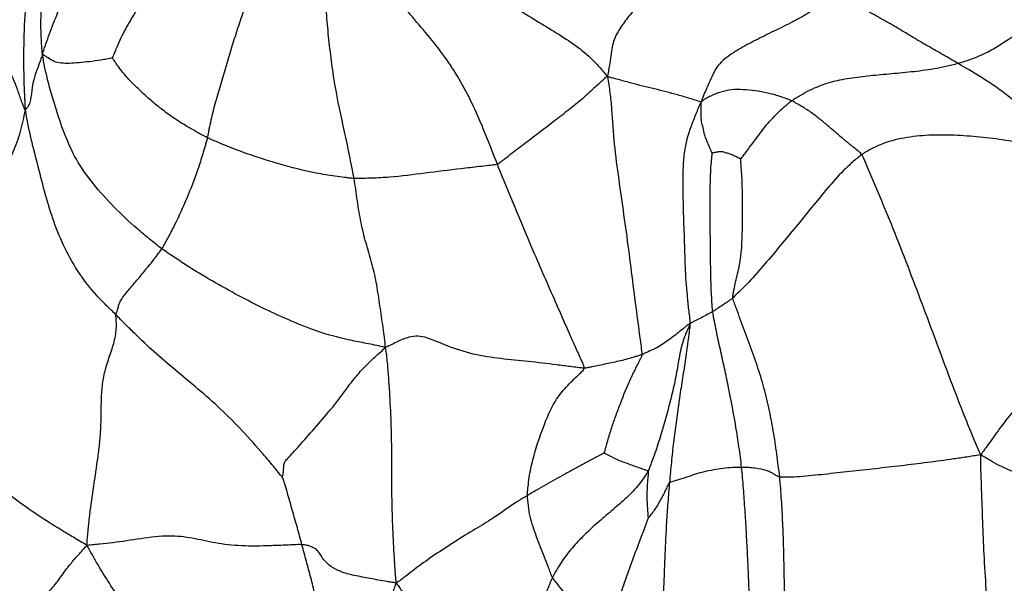
# Paper-space layout '_Dimetric' of a CAD drawing. Units: millimetres. Extents: x -107 to 61, y -180 to 77.
# Drawn here: x -71 to -32, y 31 to 53 of the extents above; entities that cross this region are included whole.
import ezdxf

# ---------------------------------------------------------------- set-up
doc = ezdxf.new("R2010")
doc.units = ezdxf.units.MM

psp = doc.layouts.new('_Dimetric')

# ---------------------------------------------------------------- linework, layer by layer
at = {"color": 7, "linetype": 'Continuous', "lineweight": 25}
for points, knots in [([(-44.881, 55.888), (-44.916, 55.795), (-45.035, 55.626), (-45.267, 55.297), (-45.513, 54.949), (-45.764, 54.615), (-45.925, 54.425), (-46.167, 54.146), (-46.331, 53.97), (-46.639, 53.62), (-46.783, 53.447), (-47.055, 53.109), (-47.183, 52.943), (-47.35, 52.698), (-47.455, 52.536), (-47.59, 52.285), (-47.674, 52.009), (-47.719, 51.682), (-47.768, 51.343), (-47.825, 51.024), (-47.856, 50.858), (-47.876, 50.748)], [0, 0, 0, 0, 0.03125, 0.0625, 0.125, 0.1875, 0.25, 0.25, 0.375, 0.375, 0.5, 0.5, 0.625, 0.625, 0.6875, 0.75, 0.8125, 0.875, 0.9375, 0.96875, 1, 1, 1, 1]), ([(-71.079, 49.418), (-71.08, 49.511), (-71.083, 49.576), (-71.09, 49.706), (-71.093, 49.771), (-71.103, 49.967), (-71.109, 50.097), (-71.125, 50.488), (-71.132, 50.748), (-71.139, 51.267), (-71.138, 51.525), (-71.133, 52.038), (-71.129, 52.293), (-71.111, 52.8), (-71.097, 53.051), (-71.062, 53.549), (-71.04, 53.795), (-71.009, 54.283), (-71, 54.525), (-71.001, 54.884), (-71.004, 55.002), (-71.012, 55.239), (-71.018, 55.359), (-71.025, 55.473)], [0, 0, 0, 0, 0.03125, 0.03125, 0.0625, 0.0625, 0.125, 0.125, 0.25, 0.25, 0.375, 0.375, 0.5, 0.5, 0.625, 0.625, 0.75, 0.75, 0.875, 0.875, 0.9375, 0.9375, 1, 1, 1, 1]), ([(-53.788, 55.654), (-53.746, 55.576), (-53.661, 55.421), (-53.479, 55.121), (-53.12, 54.632), (-52.455, 54.102), (-51.636, 53.559), (-50.818, 53.042), (-50.008, 52.558), (-49.227, 52.062), (-48.636, 51.597), (-48.258, 51.199), (-48.049, 50.956), (-47.946, 50.83), (-47.876, 50.748)], [0, 0, 0, 0, 0.03125, 0.0625, 0.125, 0.25, 0.375, 0.5, 0.625, 0.75, 0.875, 0.9375, 0.96875, 1, 1, 1, 1]), ([(-33.909, 51.278), (-33.838, 51.298), (-33.69, 51.339), (-33.393, 51.433), (-32.877, 51.63), (-32.159, 52.035), (-31.349, 52.597), (-30.57, 53.176), (-29.811, 53.761), (-29.055, 54.342), (-28.434, 54.821), (-28.007, 55.16), (-27.766, 55.352), (-27.648, 55.446), (-27.558, 55.505)], [0, 0, 0, 0, 0.03125, 0.0625, 0.125, 0.25, 0.375, 0.5, 0.625, 0.75, 0.875, 0.9375, 0.96875, 1, 1, 1, 1]), ([(-70.391, 51.638), (-70.403, 51.68), (-70.409, 51.756), (-70.422, 51.909), (-70.442, 52.175), (-70.457, 52.553), (-70.46, 53.004), (-70.449, 53.447), (-70.447, 53.887), (-70.44, 54.318), (-70.441, 54.672), (-70.452, 54.919), (-70.459, 55.06), (-70.463, 55.131), (-70.465, 55.156)], [0, 0, 0, 0, 0.03125, 0.0625, 0.125, 0.25, 0.375, 0.5, 0.625, 0.75, 0.875, 0.9375, 0.96875, 1, 1, 1, 1]), ([(-70.391, 51.638), (-70.383, 51.69), (-70.361, 51.755), (-70.316, 51.886), (-70.237, 52.116), (-70.164, 52.319), (-70.011, 52.733), (-69.901, 53.019), (-69.665, 53.601), (-69.54, 53.898), (-69.343, 54.345), (-69.243, 54.569), (-69.123, 54.831), (-69.054, 54.98), (-69.019, 55.055), (-69.015, 55.066)], [0, 0, 0, 0, 0.03125, 0.0625, 0.125, 0.25, 0.25, 0.5, 0.5, 0.75, 0.75, 0.875, 0.9375, 0.96875, 1, 1, 1, 1]), ([(-52.262, 47.254), (-52.397, 47.597), (-52.529, 47.94), (-52.802, 48.623), (-52.943, 48.964), (-53.396, 49.971), (-53.744, 50.624), (-54.347, 51.531), (-54.775, 52.11), (-55.471, 52.9), (-56.031, 53.594), (-56.31, 54.164), (-56.449, 54.504), (-56.513, 54.676), (-56.544, 54.762)], [0, 0, 0, 0, 0.125, 0.125, 0.25, 0.25, 0.5, 0.5, 0.625, 0.75, 0.875, 0.9375, 0.96875, 1, 1, 1, 1]), ([(-66.103, 54.237), (-66.108, 54.206), (-66.146, 54.151), (-66.221, 54.042), (-66.352, 53.851), (-66.534, 53.576), (-66.742, 53.241), (-66.944, 52.899), (-67.144, 52.559), (-67.312, 52.199), (-67.449, 51.895), (-67.537, 51.681), (-67.585, 51.559), (-67.609, 51.497), (-67.613, 51.485)], [0, 0, 0, 0, 0.03125, 0.0625, 0.125, 0.25, 0.375, 0.5, 0.625, 0.75, 0.875, 0.9375, 0.96875, 1, 1, 1, 1]), ([(-57.975, 46.685), (-58.001, 46.84), (-58.034, 46.995), (-58.096, 47.305), (-58.189, 47.77), (-58.286, 48.236), (-58.486, 49.169), (-58.63, 49.794), (-58.79, 50.744), (-58.879, 51.381), (-58.993, 52.339), (-59.069, 53.14), (-59.099, 53.701), (-59.111, 54.022), (-59.116, 54.183), (-59.121, 54.261)], [0, 0, 0, 0, 0.0625, 0.0625, 0.125, 0.25, 0.25, 0.5, 0.5, 0.625, 0.75, 0.875, 0.9375, 0.96875, 1, 1, 1, 1]), ([(-63.814, 48.307), (-63.801, 48.364), (-63.78, 48.483), (-63.735, 48.721), (-63.648, 49.139), (-63.554, 49.505), (-63.354, 50.232), (-63.206, 50.713), (-62.994, 51.436), (-62.855, 51.919), (-62.619, 52.632), (-62.422, 53.226), (-62.287, 53.644), (-62.21, 53.882), (-62.171, 54.001), (-62.161, 54.06)], [0, 0, 0, 0, 0.03125, 0.0625, 0.125, 0.25, 0.25, 0.5, 0.5, 0.625, 0.75, 0.875, 0.9375, 0.96875, 1, 1, 1, 1]), ([(-38.889, 54.097), (-38.96, 54.014), (-39.109, 53.873), (-39.404, 53.606), (-39.76, 53.338), (-40.168, 53.094), (-40.431, 52.955), (-40.822, 52.756), (-41.079, 52.632), (-41.577, 52.391), (-41.814, 52.273), (-42.273, 52.036), (-42.495, 51.918), (-42.801, 51.731), (-42.997, 51.601), (-43.278, 51.392), (-43.519, 51.136), (-43.696, 50.778), (-43.865, 50.385), (-44.028, 50.03), (-44.107, 49.845), (-44.142, 49.731)], [0, 0, 0, 0, 0.03125, 0.0625, 0.125, 0.1875, 0.25, 0.25, 0.375, 0.375, 0.5, 0.5, 0.625, 0.625, 0.6875, 0.75, 0.8125, 0.875, 0.9375, 0.96875, 1, 1, 1, 1]), ([(-33.909, 51.278), (-34.101, 51.39), (-34.297, 51.504), (-34.689, 51.732), (-35.085, 51.957), (-35.682, 52.298), (-36.28, 52.673), (-36.898, 53.02), (-37.542, 53.386), (-38.094, 53.683), (-38.433, 53.86), (-38.66, 53.978), (-38.773, 54.04), (-38.889, 54.097)], [0, 0, 0, 0, 0.125, 0.125, 0.25, 0.375, 0.5, 0.625, 0.75, 0.875, 0.9375, 0.9375, 1, 1, 1, 1]), ([(-71.079, 49.418), (-71.106, 49.446), (-71.138, 49.524), (-71.199, 49.682), (-71.301, 49.956), (-71.378, 50.185), (-71.545, 50.638), (-71.675, 50.933), (-71.952, 51.499), (-72.097, 51.77), (-72.31, 52.142), (-72.415, 52.32), (-72.53, 52.486), (-72.609, 52.596), (-72.65, 52.648), (-72.687, 52.708)], [0, 0, 0, 0, 0.03125, 0.0625, 0.125, 0.25, 0.25, 0.5, 0.5, 0.75, 0.75, 0.875, 0.9375, 0.9375, 1, 1, 1, 1]), ([(-70.391, 51.638), (-70.407, 51.6), (-70.428, 51.541), (-70.472, 51.422), (-70.546, 51.214), (-70.608, 51.044), (-70.721, 50.717), (-70.777, 50.514), (-70.837, 50.142), (-70.846, 49.975), (-70.888, 49.752), (-70.915, 49.648), (-70.986, 49.536), (-71.033, 49.472), (-71.058, 49.439), (-71.079, 49.418)], [0, 0, 0, 0, 0.03125, 0.0625, 0.125, 0.25, 0.25, 0.5, 0.5, 0.75, 0.75, 0.875, 0.9375, 0.96875, 1, 1, 1, 1]), ([(-65.641, 43.882), (-65.725, 43.945), (-65.891, 44.077), (-66.221, 44.344), (-66.79, 44.817), (-67.555, 45.536), (-68.39, 46.463), (-69.086, 47.443), (-69.54, 48.478), (-69.887, 49.541), (-70.148, 50.409), (-70.283, 51.014), (-70.351, 51.359), (-70.384, 51.531), (-70.391, 51.638)], [0, 0, 0, 0, 0.03125, 0.0625, 0.125, 0.25, 0.375, 0.5, 0.625, 0.75, 0.875, 0.9375, 0.96875, 1, 1, 1, 1]), ([(-67.613, 51.485), (-67.636, 51.485), (-67.717, 51.469), (-67.878, 51.438), (-68.154, 51.386), (-68.378, 51.358), (-68.81, 51.309), (-69.078, 51.284), (-69.552, 51.266), (-69.757, 51.279), (-70.019, 51.391), (-70.14, 51.469), (-70.266, 51.549), (-70.336, 51.593), (-70.37, 51.616), (-70.391, 51.638)], [0, 0, 0, 0, 0.03125, 0.0625, 0.125, 0.25, 0.25, 0.5, 0.5, 0.75, 0.75, 0.875, 0.9375, 0.96875, 1, 1, 1, 1]), ([(-63.814, 48.307), (-63.917, 48.356), (-64.018, 48.413), (-64.219, 48.522), (-64.517, 48.687), (-65, 48.977), (-65.53, 49.35), (-66.027, 49.749), (-66.48, 50.161), (-66.906, 50.578), (-67.231, 50.943), (-67.429, 51.222), (-67.54, 51.384), (-67.594, 51.465), (-67.613, 51.485)], [0, 0, 0, 0, 0.0625, 0.0625, 0.125, 0.25, 0.375, 0.5, 0.625, 0.75, 0.875, 0.9375, 0.96875, 1, 1, 1, 1]), ([(-40.527, 49.786), (-40.475, 49.822), (-40.349, 49.899), (-40.104, 50.047), (-39.685, 50.281), (-39.075, 50.514), (-38.322, 50.685), (-37.507, 50.779), (-36.658, 50.857), (-35.766, 50.938), (-35.006, 51.032), (-34.461, 51.142), (-34.148, 51.216), (-33.991, 51.256), (-33.909, 51.278)], [0, 0, 0, 0, 0.03125, 0.0625, 0.125, 0.25, 0.375, 0.5, 0.625, 0.75, 0.875, 0.9375, 0.96875, 1, 1, 1, 1]), ([(-29.816, 47.769), (-29.828, 47.824), (-29.908, 47.923), (-30.068, 48.121), (-30.351, 48.463), (-30.767, 48.927), (-31.27, 49.439), (-31.778, 49.882), (-32.275, 50.26), (-32.619, 50.495), (-33.151, 50.838), (-33.526, 51.055), (-33.909, 51.278)], [0, 0, 0, 0, 0.03125, 0.0625, 0.125, 0.25, 0.375, 0.5, 0.625, 0.75, 0.75, 1, 1, 1, 1]), ([(-47.876, 50.748), (-47.938, 50.715), (-48.014, 50.646), (-48.169, 50.505), (-48.447, 50.253), (-48.862, 49.86), (-49.417, 49.42), (-49.791, 49.127), (-50.357, 48.691), (-50.741, 48.4), (-51.312, 47.965), (-51.595, 47.748), (-51.926, 47.494), (-52.114, 47.348), (-52.208, 47.276), (-52.262, 47.254)], [0, 0, 0, 0, 0.03125, 0.0625, 0.125, 0.25, 0.375, 0.5, 0.5, 0.75, 0.75, 0.875, 0.9375, 0.96875, 1, 1, 1, 1]), ([(-44.142, 49.731), (-44.224, 49.758), (-44.299, 49.783), (-44.452, 49.832), (-44.681, 49.903), (-45.069, 50.018), (-45.531, 50.139), (-45.842, 50.217), (-46.308, 50.333), (-46.618, 50.405), (-47.083, 50.528), (-47.316, 50.593), (-47.587, 50.669), (-47.743, 50.712), (-47.822, 50.732), (-47.876, 50.748)], [0, 0, 0, 0, 0.0625, 0.0625, 0.125, 0.25, 0.375, 0.5, 0.5, 0.75, 0.75, 0.875, 0.9375, 0.96875, 1, 1, 1, 1]), ([(-47.876, 50.748), (-47.85, 50.634), (-47.817, 50.425), (-47.761, 49.998), (-47.681, 49.226), (-47.625, 48.051), (-47.424, 46.65), (-47.228, 45.244), (-47.029, 43.841), (-46.856, 42.435), (-46.706, 41.266), (-46.597, 40.451), (-46.535, 39.985), (-46.503, 39.752), (-46.506, 39.657)], [0, 0, 0, 0, 0.03125, 0.0625, 0.125, 0.25, 0.375, 0.5, 0.625, 0.75, 0.875, 0.9375, 0.96875, 1, 1, 1, 1]), ([(-40.527, 49.786), (-40.566, 49.804), (-40.646, 49.833), (-40.805, 49.891), (-41.086, 49.99), (-41.491, 50.101), (-41.982, 50.184), (-42.462, 50.234), (-42.925, 50.233), (-43.361, 50.137), (-43.689, 50.01), (-43.908, 49.888), (-44.034, 49.814), (-44.098, 49.778), (-44.142, 49.731)], [0, 0, 0, 0, 0.03125, 0.0625, 0.125, 0.25, 0.375, 0.5, 0.625, 0.75, 0.875, 0.9375, 0.96875, 1, 1, 1, 1]), ([(-44.142, 49.731), (-44.19, 49.651), (-44.253, 49.494), (-44.382, 49.176), (-44.608, 48.606), (-44.863, 47.726), (-44.87, 46.58), (-44.858, 45.442), (-44.811, 44.299), (-44.787, 43.157), (-44.725, 42.206), (-44.652, 41.549), (-44.606, 41.177), (-44.583, 40.991), (-44.585, 40.892)], [0, 0, 0, 0, 0.03125, 0.0625, 0.125, 0.25, 0.375, 0.5, 0.625, 0.75, 0.875, 0.9375, 0.96875, 1, 1, 1, 1]), ([(-43.697, 47.698), (-43.701, 47.706), (-43.719, 47.748), (-43.755, 47.832), (-43.817, 47.978), (-43.913, 48.186), (-44.006, 48.441), (-44.054, 48.703), (-44.129, 48.961), (-44.138, 49.221), (-44.131, 49.431), (-44.135, 49.574), (-44.137, 49.656), (-44.138, 49.697), (-44.142, 49.731)], [0, 0, 0, 0, 0.03125, 0.0625, 0.125, 0.25, 0.375, 0.5, 0.625, 0.75, 0.875, 0.9375, 0.96875, 1, 1, 1, 1]), ([(-42.558, 47.461), (-42.551, 47.472), (-42.51, 47.526), (-42.428, 47.632), (-42.286, 47.82), (-42.081, 48.088), (-41.842, 48.411), (-41.607, 48.734), (-41.343, 49.024), (-41.088, 49.312), (-40.855, 49.512), (-40.695, 49.649), (-40.605, 49.726), (-40.559, 49.764), (-40.527, 49.786)], [0, 0, 0, 0, 0.03125, 0.0625, 0.125, 0.25, 0.375, 0.5, 0.625, 0.75, 0.875, 0.9375, 0.96875, 1, 1, 1, 1]), ([(-37.734, 47.637), (-37.765, 47.694), (-37.823, 47.739), (-37.938, 47.829), (-38.139, 47.988), (-38.423, 48.217), (-38.756, 48.503), (-39.087, 48.79), (-39.427, 49.069), (-39.772, 49.339), (-40.083, 49.532), (-40.304, 49.661), (-40.431, 49.735), (-40.494, 49.771), (-40.527, 49.786)], [0, 0, 0, 0, 0.03125, 0.0625, 0.125, 0.25, 0.375, 0.5, 0.625, 0.75, 0.875, 0.9375, 0.96875, 1, 1, 1, 1]), ([(-75.542, 37.002), (-75.522, 37.106), (-75.489, 37.337), (-75.416, 37.803), (-75.349, 38.16), (-75.201, 38.892), (-75.088, 39.403), (-74.846, 40.453), (-74.716, 40.99), (-74.391, 42.068), (-74.198, 42.609), (-73.738, 43.668), (-73.471, 44.185), (-72.921, 45.199), (-72.636, 45.7), (-72.211, 46.454), (-71.928, 46.957), (-71.543, 47.745), (-71.309, 48.41), (-71.164, 48.988), (-71.106, 49.268), (-71.079, 49.418)], [0, 0, 0, 0, 0.03125, 0.0625, 0.125, 0.125, 0.25, 0.25, 0.375, 0.375, 0.5, 0.5, 0.625, 0.625, 0.75, 0.75, 0.8125, 0.875, 0.9375, 0.96875, 1, 1, 1, 1]), ([(-67.468, 41.25), (-67.594, 41.374), (-67.725, 41.498), (-67.982, 41.752), (-68.363, 42.143), (-68.942, 42.883), (-69.515, 43.881), (-69.951, 44.942), (-70.29, 46.038), (-70.559, 47.142), (-70.805, 48.07), (-70.949, 48.72), (-71.026, 49.094), (-71.062, 49.282), (-71.079, 49.418)], [0, 0, 0, 0, 0.0625, 0.0625, 0.125, 0.25, 0.375, 0.5, 0.625, 0.75, 0.875, 0.9375, 0.96875, 1, 1, 1, 1]), ([(-65.641, 43.882), (-65.592, 43.956), (-65.549, 44.037), (-65.46, 44.194), (-65.327, 44.431), (-65.199, 44.678), (-64.949, 45.183), (-64.788, 45.537), (-64.478, 46.279), (-64.327, 46.665), (-64.121, 47.263), (-64.024, 47.568), (-63.918, 47.935), (-63.857, 48.146), (-63.827, 48.252), (-63.814, 48.307)], [0, 0, 0, 0, 0.0625, 0.0625, 0.125, 0.25, 0.25, 0.5, 0.5, 0.75, 0.75, 0.875, 0.9375, 0.96875, 1, 1, 1, 1]), ([(-57.975, 46.685), (-58.038, 46.688), (-58.165, 46.702), (-58.42, 46.731), (-58.864, 46.787), (-59.24, 46.85), (-59.99, 46.998), (-60.485, 47.127), (-61.46, 47.411), (-61.942, 47.562), (-62.654, 47.821), (-63.007, 47.96), (-63.354, 48.106), (-63.584, 48.205), (-63.7, 48.252), (-63.814, 48.307)], [0, 0, 0, 0, 0.03125, 0.0625, 0.125, 0.25, 0.25, 0.5, 0.5, 0.75, 0.75, 0.875, 0.9375, 0.9375, 1, 1, 1, 1]), ([(-29.816, 47.769), (-29.877, 47.78), (-30.051, 47.819), (-30.399, 47.897), (-31.005, 48.03), (-31.868, 48.192), (-32.896, 48.332), (-33.924, 48.408), (-34.937, 48.432), (-35.932, 48.339), (-36.731, 48.156), (-37.243, 47.917), (-37.527, 47.764), (-37.668, 47.683), (-37.734, 47.637)], [0, 0, 0, 0, 0.03125, 0.0625, 0.125, 0.25, 0.375, 0.5, 0.625, 0.75, 0.875, 0.9375, 0.96875, 1, 1, 1, 1]), ([(-43.676, 41.378), (-43.692, 41.5), (-43.697, 41.625), (-43.714, 41.877), (-43.736, 42.258), (-43.748, 42.656), (-43.765, 43.454), (-43.768, 43.99), (-43.777, 45.06), (-43.778, 45.595), (-43.773, 46.397), (-43.77, 46.798), (-43.736, 47.259), (-43.712, 47.522), (-43.699, 47.653), (-43.697, 47.698)], [0, 0, 0, 0, 0.0625, 0.0625, 0.125, 0.25, 0.25, 0.5, 0.5, 0.75, 0.75, 0.875, 0.9375, 0.96875, 1, 1, 1, 1]), ([(-42.558, 47.461), (-42.563, 47.464), (-42.587, 47.475), (-42.634, 47.498), (-42.716, 47.537), (-42.833, 47.595), (-42.976, 47.659), (-43.124, 47.696), (-43.272, 47.755), (-43.419, 47.754), (-43.538, 47.725), (-43.621, 47.711), (-43.669, 47.703), (-43.693, 47.699), (-43.697, 47.698)], [0, 0, 0, 0, 0.03125, 0.0625, 0.125, 0.25, 0.375, 0.5, 0.625, 0.75, 0.875, 0.9375, 0.96875, 1, 1, 1, 1]), ([(-37.734, 47.637), (-37.8, 47.591), (-37.923, 47.488), (-38.167, 47.278), (-38.582, 46.895), (-39.116, 46.283), (-39.735, 45.526), (-40.349, 44.771), (-40.972, 44.019), (-41.588, 43.275), (-42.129, 42.659), (-42.505, 42.279), (-42.722, 42.066), (-42.833, 41.96), (-42.869, 41.926)], [0, 0, 0, 0, 0.03125, 0.0625, 0.125, 0.25, 0.375, 0.5, 0.625, 0.75, 0.875, 0.9375, 0.96875, 1, 1, 1, 1]), ([(-32.987, 35.668), (-33.06, 35.811), (-33.162, 36.053), (-33.364, 36.54), (-33.712, 37.398), (-34.194, 38.646), (-34.751, 40.155), (-35.315, 41.664), (-35.888, 43.174), (-36.473, 44.676), (-36.989, 45.928), (-37.355, 46.787), (-37.572, 47.289), (-37.683, 47.547), (-37.734, 47.637)], [0, 0, 0, 0, 0.03125, 0.0625, 0.125, 0.25, 0.375, 0.5, 0.625, 0.75, 0.875, 0.9375, 0.96875, 1, 1, 1, 1]), ([(-52.262, 47.254), (-52.316, 47.233), (-52.438, 47.219), (-52.681, 47.191), (-53.104, 47.143), (-53.467, 47.1), (-54.188, 47.016), (-54.664, 46.956), (-55.613, 46.835), (-56.085, 46.774), (-56.793, 46.717), (-57.147, 46.699), (-57.561, 46.688), (-57.797, 46.684), (-57.915, 46.682), (-57.975, 46.685)], [0, 0, 0, 0, 0.03125, 0.0625, 0.125, 0.25, 0.25, 0.5, 0.5, 0.75, 0.75, 0.875, 0.9375, 0.96875, 1, 1, 1, 1]), ([(-48.8, 39.123), (-48.797, 39.195), (-48.874, 39.363), (-49.027, 39.7), (-49.293, 40.289), (-49.516, 40.797), (-49.962, 41.813), (-50.262, 42.489), (-50.703, 43.506), (-50.994, 44.185), (-51.427, 45.205), (-51.709, 45.887), (-51.988, 46.57), (-52.127, 46.911), (-52.262, 47.254)], [0, 0, 0, 0, 0.03125, 0.0625, 0.125, 0.25, 0.25, 0.5, 0.5, 0.625, 0.75, 0.875, 0.875, 1, 1, 1, 1]), ([(-42.869, 41.926), (-42.876, 41.98), (-42.858, 42.084), (-42.819, 42.295), (-42.742, 42.67), (-42.65, 43.003), (-42.52, 43.685), (-42.503, 44.158), (-42.482, 45.104), (-42.481, 45.578), (-42.494, 46.29), (-42.503, 46.647), (-42.532, 47.063), (-42.551, 47.3), (-42.56, 47.419), (-42.558, 47.461)], [0, 0, 0, 0, 0.03125, 0.0625, 0.125, 0.25, 0.25, 0.5, 0.5, 0.75, 0.75, 0.875, 0.9375, 0.96875, 1, 1, 1, 1]), ([(-56.738, 39.947), (-56.722, 40.053), (-56.744, 40.2), (-56.785, 40.494), (-56.852, 41.006), (-56.96, 41.722), (-57.081, 42.55), (-57.266, 43.341), (-57.505, 44.113), (-57.708, 44.919), (-57.823, 45.648), (-57.887, 46.091), (-57.93, 46.388), (-57.949, 46.536), (-57.975, 46.685)], [0, 0, 0, 0, 0.03125, 0.0625, 0.125, 0.25, 0.375, 0.5, 0.625, 0.75, 0.875, 0.9375, 0.9375, 1, 1, 1, 1]), ([(-67.468, 41.25), (-67.467, 41.295), (-67.446, 41.336), (-67.413, 41.41), (-67.373, 41.52), (-67.372, 41.629), (-67.266, 41.854), (-66.997, 42.197), (-66.674, 42.576), (-66.335, 42.978), (-66.039, 43.341), (-65.868, 43.57), (-65.754, 43.724), (-65.695, 43.8), (-65.641, 43.882)], [0, 0, 0, 0, 0.03125, 0.0625, 0.125, 0.25, 0.375, 0.5, 0.625, 0.75, 0.875, 0.9375, 0.9375, 1, 1, 1, 1]), ([(-56.738, 39.947), (-56.847, 39.983), (-57.072, 40.028), (-57.512, 40.114), (-58.261, 40.26), (-59.317, 40.519), (-60.44, 40.978), (-61.54, 41.471), (-62.595, 42.017), (-63.637, 42.592), (-64.487, 43.108), (-65.067, 43.492), (-65.396, 43.713), (-65.56, 43.823), (-65.641, 43.882)], [0, 0, 0, 0, 0.03125, 0.0625, 0.125, 0.25, 0.375, 0.5, 0.625, 0.75, 0.875, 0.9375, 0.96875, 1, 1, 1, 1]), ([(-42.869, 41.926), (-42.892, 41.905), (-42.907, 41.894), (-42.937, 41.873), (-42.99, 41.835), (-43.037, 41.801), (-43.133, 41.732), (-43.198, 41.69), (-43.33, 41.602), (-43.398, 41.554), (-43.502, 41.487), (-43.537, 41.465), (-43.607, 41.422), (-43.641, 41.398), (-43.676, 41.378)], [0, 0, 0, 0, 0.03125, 0.0625, 0.125, 0.25, 0.25, 0.5, 0.5, 0.75, 0.75, 0.875, 0.875, 1, 1, 1, 1]), ([(-41.006, 34.785), (-41.023, 34.938), (-41.042, 35.091), (-41.08, 35.397), (-41.139, 35.857), (-41.257, 36.624), (-41.432, 37.54), (-41.58, 38.149), (-41.834, 39.055), (-42.046, 39.647), (-42.366, 40.511), (-42.525, 40.937), (-42.706, 41.431), (-42.809, 41.714), (-42.86, 41.857), (-42.869, 41.926)], [0, 0, 0, 0, 0.0625, 0.0625, 0.125, 0.25, 0.375, 0.5, 0.5, 0.75, 0.75, 0.875, 0.9375, 0.96875, 1, 1, 1, 1]), ([(-68.624, 32.059), (-68.622, 32.174), (-68.604, 32.351), (-68.588, 32.528), (-68.563, 32.796), (-68.544, 32.975), (-68.481, 33.519), (-68.428, 33.888), (-68.319, 34.65), (-68.26, 35.043), (-68.176, 35.632), (-68.15, 35.828), (-68.108, 36.219), (-68.091, 36.413), (-68.068, 36.8), (-68.062, 36.992), (-68.055, 37.375), (-68.055, 37.567), (-68.046, 37.953), (-68.037, 38.148), (-67.997, 38.541), (-67.965, 38.738), (-67.872, 39.132), (-67.811, 39.328), (-67.68, 39.72), (-67.612, 39.916), (-67.504, 40.308), (-67.467, 40.505), (-67.45, 40.796), (-67.451, 40.989), (-67.468, 41.18), (-67.468, 41.25)], [0, 0, 0, 0, 0.03125, 0.0625, 0.0625, 0.125, 0.125, 0.25, 0.25, 0.375, 0.375, 0.4375, 0.4375, 0.5, 0.5, 0.5625, 0.5625, 0.625, 0.625, 0.6875, 0.6875, 0.75, 0.75, 0.8125, 0.8125, 0.875, 0.875, 0.9375, 0.9375, 0.96875, 1, 1, 1, 1]), ([(-60.836, 34.784), (-60.865, 34.808), (-60.994, 34.971), (-61.124, 35.131), (-61.322, 35.371), (-61.455, 35.53), (-61.862, 36.001), (-62.14, 36.311), (-62.708, 36.915), (-62.998, 37.21), (-63.59, 37.769), (-63.894, 38.034), (-64.501, 38.545), (-64.803, 38.793), (-65.387, 39.283), (-65.669, 39.525), (-66.209, 40.012), (-66.468, 40.256), (-66.846, 40.626), (-66.97, 40.751), (-67.219, 41), (-67.341, 41.126), (-67.468, 41.25)], [0, 0, 0, 0, 0.03125, 0.0625, 0.0625, 0.125, 0.125, 0.25, 0.25, 0.375, 0.375, 0.5, 0.5, 0.625, 0.625, 0.75, 0.75, 0.875, 0.875, 0.9375, 0.9375, 1, 1, 1, 1]), ([(-43.676, 41.378), (-43.748, 41.337), (-43.823, 41.297), (-43.971, 41.217), (-44.047, 41.177), (-44.199, 41.094), (-44.274, 41.054), (-44.389, 40.999), (-44.446, 40.972), (-44.513, 40.939), (-44.551, 40.918), (-44.57, 40.907), (-44.585, 40.892)], [0, 0, 0, 0, 0.25, 0.25, 0.5, 0.5, 0.75, 0.75, 0.875, 0.9375, 0.96875, 1, 1, 1, 1]), ([(-42.524, 35.167), (-42.539, 35.304), (-42.557, 35.441), (-42.592, 35.713), (-42.646, 36.119), (-42.708, 36.518), (-42.839, 37.309), (-42.937, 37.828), (-43.094, 38.6), (-43.201, 39.113), (-43.374, 39.865), (-43.507, 40.488), (-43.582, 40.867), (-43.631, 41.121), (-43.659, 41.247), (-43.676, 41.378)], [0, 0, 0, 0, 0.0625, 0.0625, 0.125, 0.25, 0.25, 0.5, 0.5, 0.625, 0.75, 0.875, 0.9375, 0.9375, 1, 1, 1, 1]), ([(-44.585, 40.892), (-44.609, 40.89), (-44.647, 40.864), (-44.722, 40.806), (-44.853, 40.699), (-45.038, 40.546), (-45.265, 40.366), (-45.502, 40.204), (-45.732, 40.029), (-45.984, 39.894), (-46.204, 39.798), (-46.333, 39.737), (-46.419, 39.696), (-46.461, 39.674), (-46.506, 39.657)], [0, 0, 0, 0, 0.03125, 0.0625, 0.125, 0.25, 0.375, 0.5, 0.625, 0.75, 0.875, 0.9375, 0.9375, 1, 1, 1, 1]), ([(-44.585, 40.892), (-44.612, 40.809), (-44.667, 40.689), (-44.77, 40.455), (-44.926, 40.051), (-45.037, 39.425), (-45.159, 38.68), (-45.332, 37.932), (-45.531, 37.197), (-45.743, 36.459), (-45.936, 35.85), (-46.088, 35.433), (-46.177, 35.196), (-46.221, 35.079), (-46.25, 35.023)], [0, 0, 0, 0, 0.03125, 0.0625, 0.125, 0.25, 0.375, 0.5, 0.625, 0.75, 0.875, 0.9375, 0.96875, 1, 1, 1, 1]), ([(-44.585, 40.892), (-44.583, 40.817), (-44.602, 40.674), (-44.637, 40.404), (-44.694, 39.96), (-44.786, 39.308), (-44.91, 38.537), (-44.99, 38.011), (-45.105, 37.225), (-45.175, 36.701), (-45.27, 35.906), (-45.314, 35.507), (-45.351, 35.104), (-45.376, 34.835), (-45.389, 34.701), (-45.401, 34.567)], [0, 0, 0, 0, 0.03125, 0.0625, 0.125, 0.25, 0.375, 0.5, 0.5, 0.75, 0.75, 0.875, 0.9375, 0.9375, 1, 1, 1, 1]), ([(-28.479, 40.658), (-28.521, 40.618), (-28.623, 40.522), (-28.826, 40.329), (-29.181, 39.993), (-29.689, 39.512), (-30.292, 38.923), (-30.888, 38.325), (-31.45, 37.698), (-31.995, 37.054), (-32.402, 36.484), (-32.688, 36.086), (-32.852, 35.859), (-32.933, 35.745), (-32.987, 35.668)], [0, 0, 0, 0, 0.03125, 0.0625, 0.125, 0.25, 0.375, 0.5, 0.625, 0.75, 0.875, 0.9375, 0.96875, 1, 1, 1, 1]), ([(-48.8, 39.123), (-48.873, 39.127), (-49.061, 39.151), (-49.438, 39.198), (-49.719, 39.233), (-50.28, 39.303), (-50.652, 39.348), (-51.393, 39.427), (-51.762, 39.459), (-52.496, 39.546), (-52.861, 39.6), (-53.583, 39.773), (-53.942, 39.891), (-54.566, 40.131), (-54.83, 40.254), (-55.309, 40.401), (-55.527, 40.423), (-55.931, 40.316), (-56.151, 40.227), (-56.463, 40.068), (-56.623, 39.99), (-56.738, 39.947)], [0, 0, 0, 0, 0.03125, 0.0625, 0.125, 0.125, 0.25, 0.25, 0.375, 0.375, 0.5, 0.5, 0.625, 0.625, 0.75, 0.75, 0.875, 0.875, 0.9375, 0.96875, 1, 1, 1, 1]), ([(-60.836, 34.784), (-60.82, 34.791), (-60.802, 34.899), (-60.791, 34.995), (-60.78, 35.126), (-60.779, 35.194), (-60.769, 35.302), (-60.759, 35.342), (-60.715, 35.422), (-60.681, 35.463), (-60.588, 35.565), (-60.529, 35.626), (-60.39, 35.775), (-60.309, 35.863), (-60.044, 36.158), (-59.839, 36.392), (-59.421, 36.869), (-59.205, 37.115), (-58.881, 37.506), (-58.774, 37.64), (-58.56, 37.918), (-58.455, 38.06), (-58.238, 38.352), (-58.126, 38.5), (-57.889, 38.799), (-57.762, 38.949), (-57.492, 39.24), (-57.349, 39.382), (-57.128, 39.584), (-56.979, 39.716), (-56.823, 39.841), (-56.738, 39.947)], [0, 0, 0, 0, 0.03125, 0.0625, 0.0625, 0.125, 0.125, 0.1875, 0.1875, 0.25, 0.25, 0.3125, 0.3125, 0.375, 0.375, 0.5, 0.5, 0.625, 0.625, 0.6875, 0.6875, 0.75, 0.75, 0.8125, 0.8125, 0.875, 0.875, 0.9375, 0.9375, 0.96875, 1, 1, 1, 1]), ([(-56.293, 30.55), (-56.308, 30.671), (-56.321, 30.863), (-56.348, 31.244), (-56.391, 31.91), (-56.436, 32.869), (-56.471, 34.02), (-56.469, 35.186), (-56.472, 36.375), (-56.518, 37.565), (-56.575, 38.561), (-56.632, 39.238), (-56.67, 39.634), (-56.691, 39.838), (-56.738, 39.947)], [0, 0, 0, 0, 0.03125, 0.0625, 0.125, 0.25, 0.375, 0.5, 0.625, 0.75, 0.875, 0.9375, 0.96875, 1, 1, 1, 1]), ([(-46.506, 39.657), (-46.551, 39.64), (-46.598, 39.628), (-46.692, 39.6), (-46.833, 39.559), (-47.066, 39.488), (-47.349, 39.411), (-47.541, 39.372), (-47.827, 39.311), (-48.017, 39.27), (-48.302, 39.212), (-48.445, 39.183), (-48.612, 39.149), (-48.707, 39.13), (-48.755, 39.121), (-48.8, 39.123)], [0, 0, 0, 0, 0.0625, 0.0625, 0.125, 0.25, 0.375, 0.5, 0.5, 0.75, 0.75, 0.875, 0.9375, 0.96875, 1, 1, 1, 1]), ([(-46.506, 39.657), (-46.507, 39.597), (-46.547, 39.519), (-46.627, 39.364), (-46.767, 39.092), (-46.881, 38.856), (-47.1, 38.379), (-47.233, 38.055), (-47.422, 37.565), (-47.543, 37.236), (-47.72, 36.738), (-47.848, 36.318), (-47.929, 36.022), (-47.975, 35.853), (-47.998, 35.769), (-48.008, 35.745)], [0, 0, 0, 0, 0.03125, 0.0625, 0.125, 0.25, 0.25, 0.5, 0.5, 0.625, 0.75, 0.875, 0.9375, 0.96875, 1, 1, 1, 1]), ([(-51.066, 34.039), (-51.065, 34.098), (-51.054, 34.219), (-51.031, 34.462), (-50.982, 34.885), (-50.904, 35.238), (-50.725, 35.936), (-50.575, 36.391), (-50.316, 37.062), (-50.131, 37.505), (-49.769, 38.12), (-49.357, 38.539), (-49.06, 38.827), (-48.889, 38.989), (-48.802, 39.071), (-48.8, 39.123)], [0, 0, 0, 0, 0.03125, 0.0625, 0.125, 0.25, 0.25, 0.5, 0.5, 0.625, 0.75, 0.875, 0.9375, 0.96875, 1, 1, 1, 1]), ([(-68.624, 32.059), (-68.727, 32.124), (-68.882, 32.21), (-69.034, 32.3), (-69.262, 32.435), (-69.414, 32.525), (-69.866, 32.798), (-70.165, 32.984), (-70.752, 33.373), (-71.043, 33.576), (-71.617, 33.988), (-71.901, 34.198), (-72.751, 34.836), (-73.311, 35.271), (-74.148, 35.923), (-74.426, 36.141), (-74.983, 36.573), (-75.262, 36.789), (-75.542, 37.002)], [0, 0, 0, 0, 0.03125, 0.0625, 0.0625, 0.125, 0.125, 0.25, 0.25, 0.375, 0.375, 0.5, 0.5, 0.75, 0.75, 0.875, 0.875, 1, 1, 1, 1]), ([(-48.008, 35.745), (-48.026, 35.731), (-48.093, 35.696), (-48.227, 35.624), (-48.461, 35.499), (-48.791, 35.322), (-49.186, 35.105), (-49.443, 34.965), (-49.828, 34.752), (-50.084, 34.609), (-50.458, 34.395), (-50.642, 34.288), (-50.854, 34.164), (-50.974, 34.094), (-51.033, 34.059), (-51.066, 34.039)], [0, 0, 0, 0, 0.03125, 0.0625, 0.125, 0.25, 0.375, 0.5, 0.5, 0.75, 0.75, 0.875, 0.9375, 0.96875, 1, 1, 1, 1]), ([(-48.008, 35.745), (-48.002, 35.74), (-47.966, 35.722), (-47.894, 35.687), (-47.769, 35.624), (-47.59, 35.532), (-47.372, 35.43), (-47.221, 35.377), (-46.995, 35.295), (-46.846, 35.239), (-46.619, 35.16), (-46.505, 35.121), (-46.372, 35.075), (-46.296, 35.049), (-46.258, 35.036), (-46.25, 35.023)], [0, 0, 0, 0, 0.03125, 0.0625, 0.125, 0.25, 0.375, 0.5, 0.5, 0.75, 0.75, 0.875, 0.9375, 0.96875, 1, 1, 1, 1]), ([(-32.987, 35.668), (-33.103, 35.65), (-33.28, 35.622), (-33.457, 35.594), (-33.721, 35.553), (-33.897, 35.527), (-34.422, 35.452), (-34.771, 35.405), (-35.465, 35.316), (-35.811, 35.274), (-36.5, 35.192), (-36.844, 35.152), (-37.528, 35.074), (-37.868, 35.037), (-38.545, 34.962), (-38.882, 34.925), (-39.384, 34.872), (-39.551, 34.854), (-39.882, 34.822), (-40.045, 34.806), (-40.359, 34.783), (-40.509, 34.775), (-40.713, 34.773), (-40.843, 34.774), (-40.963, 34.78), (-41.006, 34.785)], [0, 0, 0, 0, 0.03125, 0.0625, 0.0625, 0.125, 0.125, 0.25, 0.25, 0.375, 0.375, 0.5, 0.5, 0.625, 0.625, 0.75, 0.75, 0.8125, 0.8125, 0.875, 0.875, 0.9375, 0.9375, 0.96875, 1, 1, 1, 1]), ([(-32.112, 24.359), (-32.169, 24.494), (-32.248, 24.728), (-32.409, 25.195), (-32.662, 26.021), (-32.765, 27.287), (-32.656, 28.811), (-32.774, 30.309), (-32.858, 31.717), (-32.912, 33.015), (-32.946, 34.063), (-32.974, 34.839), (-32.988, 35.293), (-32.994, 35.523), (-32.987, 35.668)], [0, 0, 0, 0, 0.03125, 0.0625, 0.125, 0.25, 0.375, 0.5, 0.625, 0.75, 0.875, 0.9375, 0.96875, 1, 1, 1, 1]), ([(-27.548, 32.161), (-27.672, 32.232), (-27.792, 32.311), (-28.029, 32.468), (-28.374, 32.707), (-28.847, 33.142), (-29.406, 33.673), (-30.087, 34.196), (-30.831, 34.631), (-31.561, 34.943), (-32.133, 35.17), (-32.548, 35.398), (-32.786, 35.542), (-32.905, 35.618), (-32.987, 35.668)], [0, 0, 0, 0, 0.0625, 0.0625, 0.125, 0.25, 0.375, 0.5, 0.625, 0.75, 0.875, 0.9375, 0.96875, 1, 1, 1, 1]), ([(-46.25, 35.023), (-46.278, 34.968), (-46.345, 34.865), (-46.483, 34.662), (-46.737, 34.317), (-47.171, 33.888), (-47.73, 33.419), (-48.28, 32.953), (-48.807, 32.467), (-49.292, 31.953), (-49.651, 31.488), (-49.835, 31.187), (-49.955, 30.985), (-50.016, 30.885), (-50.068, 30.779)], [0, 0, 0, 0, 0.03125, 0.0625, 0.125, 0.25, 0.375, 0.5, 0.625, 0.75, 0.875, 0.9375, 0.9375, 1, 1, 1, 1]), ([(-46.25, 35.023), (-46.241, 35.01), (-46.244, 34.968), (-46.251, 34.889), (-46.262, 34.754), (-46.282, 34.556), (-46.298, 34.321), (-46.295, 34.082), (-46.299, 33.843), (-46.288, 33.601), (-46.271, 33.401), (-46.26, 33.259), (-46.254, 33.182), (-46.251, 33.145), (-46.249, 33.142)], [0, 0, 0, 0, 0.03125, 0.0625, 0.125, 0.25, 0.375, 0.5, 0.625, 0.75, 0.875, 0.9375, 0.96875, 1, 1, 1, 1]), ([(-42.524, 35.167), (-42.583, 35.167), (-42.643, 35.167), (-42.764, 35.165), (-42.947, 35.159), (-43.263, 35.129), (-43.642, 35.067), (-44.016, 34.996), (-44.371, 34.895), (-44.706, 34.778), (-44.985, 34.68), (-45.194, 34.625), (-45.316, 34.596), (-45.377, 34.581), (-45.401, 34.567)], [0, 0, 0, 0, 0.0625, 0.0625, 0.125, 0.25, 0.375, 0.5, 0.625, 0.75, 0.875, 0.9375, 0.96875, 1, 1, 1, 1]), ([(-41.006, 34.785), (-41.034, 34.788), (-41.057, 34.798), (-41.102, 34.819), (-41.177, 34.857), (-41.263, 34.915), (-41.378, 34.983), (-41.49, 35.024), (-41.674, 35.077), (-41.817, 35.105), (-42.061, 35.141), (-42.19, 35.157), (-42.331, 35.163), (-42.427, 35.166), (-42.474, 35.167), (-42.524, 35.167)], [0, 0, 0, 0, 0.03125, 0.0625, 0.125, 0.25, 0.375, 0.5, 0.5, 0.75, 0.75, 0.875, 0.9375, 0.9375, 1, 1, 1, 1]), ([(-42.107, 28.263), (-42.122, 28.409), (-42.128, 28.555), (-42.146, 28.846), (-42.173, 29.283), (-42.216, 30.008), (-42.245, 30.881), (-42.289, 31.745), (-42.333, 32.609), (-42.388, 33.466), (-42.438, 34.18), (-42.473, 34.605), (-42.497, 34.887), (-42.509, 35.028), (-42.524, 35.167)], [0, 0, 0, 0, 0.0625, 0.0625, 0.125, 0.25, 0.375, 0.5, 0.625, 0.75, 0.875, 0.9375, 0.9375, 1, 1, 1, 1]), ([(-60.054, 32.085), (-60.084, 32.197), (-60.116, 32.311), (-60.176, 32.538), (-60.205, 32.651), (-60.268, 32.874), (-60.301, 32.984), (-60.365, 33.21), (-60.396, 33.325), (-60.46, 33.553), (-60.493, 33.666), (-60.559, 33.892), (-60.592, 34.006), (-60.656, 34.234), (-60.689, 34.348), (-60.742, 34.515), (-60.76, 34.57), (-60.788, 34.653), (-60.807, 34.707), (-60.828, 34.763), (-60.836, 34.784)], [0, 0, 0, 0, 0.125, 0.125, 0.25, 0.25, 0.375, 0.375, 0.5, 0.5, 0.625, 0.625, 0.75, 0.75, 0.875, 0.875, 0.9375, 0.9375, 0.96875, 1, 1, 1, 1]), ([(-45.401, 34.567), (-45.416, 34.558), (-45.432, 34.525), (-45.463, 34.459), (-45.516, 34.346), (-45.592, 34.185), (-45.688, 33.998), (-45.795, 33.81), (-45.893, 33.632), (-46.01, 33.456), (-46.116, 33.316), (-46.189, 33.218), (-46.228, 33.166), (-46.246, 33.143), (-46.249, 33.142)], [0, 0, 0, 0, 0.03125, 0.0625, 0.125, 0.25, 0.375, 0.5, 0.625, 0.75, 0.875, 0.9375, 0.96875, 1, 1, 1, 1]), ([(-45.401, 34.567), (-45.413, 34.433), (-45.423, 34.3), (-45.445, 34.033), (-45.477, 33.633), (-45.524, 32.964), (-45.564, 32.139), (-45.597, 31.321), (-45.631, 30.517), (-45.658, 29.698), (-45.679, 29.015), (-45.693, 28.539), (-45.702, 28.267), (-45.707, 28.13), (-45.69, 28.054)], [0, 0, 0, 0, 0.0625, 0.0625, 0.125, 0.25, 0.375, 0.5, 0.625, 0.75, 0.875, 0.9375, 0.96875, 1, 1, 1, 1]), ([(-40.862, 27.492), (-40.856, 27.792), (-40.849, 28.094), (-40.839, 28.697), (-40.83, 29.301), (-40.81, 30.212), (-40.83, 31.119), (-40.844, 32.032), (-40.88, 32.946), (-40.921, 33.712), (-40.954, 34.172), (-40.978, 34.479), (-40.99, 34.632), (-41.006, 34.785)], [0, 0, 0, 0, 0.125, 0.125, 0.25, 0.375, 0.5, 0.625, 0.75, 0.875, 0.9375, 0.9375, 1, 1, 1, 1]), ([(-51.066, 34.039), (-51.119, 34.009), (-51.229, 33.943), (-51.44, 33.817), (-51.771, 33.611), (-52.072, 33.384), (-52.581, 33.041), (-53.331, 32.595), (-54.173, 32.069), (-54.97, 31.541), (-55.53, 31.127), (-55.904, 30.842), (-56.116, 30.68), (-56.221, 30.598), (-56.293, 30.55)], [0, 0, 0, 0, 0.03125, 0.0625, 0.125, 0.25, 0.375, 0.5, 0.625, 0.75, 0.875, 0.9375, 0.96875, 1, 1, 1, 1]), ([(-50.068, 30.779), (-50.085, 30.81), (-50.111, 30.878), (-50.162, 31.013), (-50.251, 31.25), (-50.381, 31.587), (-50.539, 31.991), (-50.705, 32.391), (-50.834, 32.801), (-50.971, 33.209), (-51.011, 33.554), (-51.041, 33.796), (-51.058, 33.934), (-51.067, 34.003), (-51.066, 34.039)], [0, 0, 0, 0, 0.03125, 0.0625, 0.125, 0.25, 0.375, 0.5, 0.625, 0.75, 0.875, 0.9375, 0.96875, 1, 1, 1, 1]), ([(-46.249, 33.142), (-46.262, 33.103), (-46.3, 33.003), (-46.374, 32.804), (-46.505, 32.457), (-46.692, 31.965), (-46.918, 31.372), (-47.134, 30.778), (-47.344, 30.175), (-47.535, 29.572), (-47.658, 29.163), (-47.775, 28.755), (-47.832, 28.551), (-47.886, 28.347)], [0, 0, 0, 0, 0.03125, 0.0625, 0.125, 0.25, 0.375, 0.5, 0.625, 0.75, 0.875, 0.875, 1, 1, 1, 1]), ([(-60.054, 32.085), (-60.149, 32.089), (-60.356, 32.081), (-60.77, 32.064), (-61.49, 32.034), (-62.488, 32.014), (-63.523, 32.142), (-64.433, 32.355), (-65.317, 32.474), (-66.488, 32.328), (-67.427, 32.176), (-68.02, 32.113), (-68.353, 32.081), (-68.52, 32.065), (-68.624, 32.059)], [0, 0, 0, 0, 0.03125, 0.0625, 0.125, 0.25, 0.375, 0.5, 0.625, 0.75, 0.875, 0.9375, 0.96875, 1, 1, 1, 1]), ([(-73.738, 25.583), (-73.703, 25.649), (-73.592, 25.792), (-73.494, 25.926), (-73.361, 26.118), (-73.291, 26.233), (-73.17, 26.448), (-73.117, 26.549), (-72.998, 26.762), (-72.932, 26.873), (-72.696, 27.239), (-72.491, 27.525), (-72.145, 27.974), (-72.024, 28.127), (-71.767, 28.44), (-71.631, 28.601), (-71.337, 28.936), (-71.176, 29.112), (-70.835, 29.474), (-70.654, 29.662), (-70.311, 30.023), (-70.152, 30.195), (-69.897, 30.491), (-69.802, 30.612), (-69.657, 30.812), (-69.604, 30.893), (-69.484, 31.062), (-69.416, 31.152), (-69.241, 31.365), (-69.136, 31.488), (-68.959, 31.688), (-68.836, 31.827), (-68.706, 31.97), (-68.624, 32.059)], [0, 0, 0, 0, 0.03125, 0.0625, 0.0625, 0.125, 0.125, 0.1875, 0.1875, 0.25, 0.25, 0.375, 0.375, 0.4375, 0.4375, 0.5, 0.5, 0.5625, 0.5625, 0.625, 0.625, 0.6875, 0.6875, 0.75, 0.75, 0.8125, 0.8125, 0.875, 0.875, 0.9375, 0.9375, 0.96875, 1, 1, 1, 1]), ([(-64.43, 26.014), (-64.461, 26.082), (-64.524, 26.223), (-64.66, 26.502), (-64.926, 26.972), (-65.416, 27.564), (-66.021, 28.245), (-66.41, 28.717), (-66.976, 29.437), (-67.332, 29.935), (-67.833, 30.705), (-68.075, 31.096), (-68.343, 31.559), (-68.495, 31.828), (-68.571, 31.965), (-68.624, 32.059)], [0, 0, 0, 0, 0.03125, 0.0625, 0.125, 0.25, 0.375, 0.5, 0.5, 0.75, 0.75, 0.875, 0.9375, 0.96875, 1, 1, 1, 1]), ([(-56.293, 30.55), (-56.369, 30.568), (-56.485, 30.588), (-56.719, 30.625), (-56.889, 30.654), (-57.225, 30.713), (-57.445, 30.755), (-57.868, 30.837), (-58.072, 30.877), (-58.431, 30.98), (-58.586, 31.041), (-58.847, 31.18), (-58.957, 31.256), (-59.143, 31.428), (-59.215, 31.527), (-59.312, 31.678), (-59.375, 31.78), (-59.5, 31.925), (-59.683, 32.018), (-59.884, 32.065), (-59.992, 32.083), (-60.054, 32.085)], [0, 0, 0, 0, 0.03125, 0.0625, 0.125, 0.125, 0.25, 0.25, 0.375, 0.375, 0.5, 0.5, 0.625, 0.625, 0.75, 0.75, 0.8125, 0.875, 0.9375, 0.96875, 1, 1, 1, 1]), ([(-59.545, 29.414), (-59.539, 29.432), (-59.535, 29.491), (-59.529, 29.61), (-59.528, 29.818), (-59.553, 30.109), (-59.611, 30.447), (-59.7, 30.774), (-59.785, 31.098), (-59.874, 31.426), (-59.934, 31.646), (-59.994, 31.865), (-60.023, 31.974), (-60.054, 32.085)], [0, 0, 0, 0, 0.03125, 0.0625, 0.125, 0.25, 0.375, 0.5, 0.625, 0.75, 0.875, 0.875, 1, 1, 1, 1]), ([(-50.068, 30.779), (-50.121, 30.671), (-50.164, 30.558), (-50.254, 30.337), (-50.385, 30.008), (-50.563, 29.473), (-50.775, 28.825), (-51.054, 28.15), (-51.426, 27.454), (-51.797, 26.75), (-52.038, 26.187), (-52.175, 25.853), (-52.266, 25.631), (-52.311, 25.52), (-52.356, 25.41)], [0, 0, 0, 0, 0.0625, 0.0625, 0.125, 0.25, 0.375, 0.5, 0.625, 0.75, 0.875, 0.9375, 0.9375, 1, 1, 1, 1]), ([(-47.886, 28.347), (-47.914, 28.364), (-47.967, 28.407), (-48.072, 28.494), (-48.256, 28.646), (-48.518, 28.864), (-48.789, 29.173), (-48.968, 29.38), (-49.23, 29.697), (-49.397, 29.915), (-49.651, 30.238), (-49.778, 30.399), (-49.925, 30.588), (-50.009, 30.695), (-50.051, 30.749), (-50.068, 30.779)], [0, 0, 0, 0, 0.03125, 0.0625, 0.125, 0.25, 0.375, 0.5, 0.5, 0.75, 0.75, 0.875, 0.9375, 0.96875, 1, 1, 1, 1]), ([(-58, 23.686), (-57.99, 23.815), (-57.973, 23.947), (-57.939, 24.213), (-57.881, 24.618), (-57.742, 25.325), (-57.553, 26.195), (-57.343, 27.064), (-57.122, 27.93), (-56.883, 28.789), (-56.656, 29.508), (-56.482, 30.017), (-56.381, 30.309), (-56.329, 30.456), (-56.293, 30.55)], [0, 0, 0, 0, 0.0625, 0.0625, 0.125, 0.25, 0.375, 0.5, 0.625, 0.75, 0.875, 0.9375, 0.96875, 1, 1, 1, 1]), ([(-56.293, 30.55), (-56.24, 30.483), (-56.163, 30.373), (-56.007, 30.153), (-55.735, 29.769), (-55.501, 29.44), (-55.028, 28.786), (-54.704, 28.357), (-54.045, 27.506), (-53.71, 27.085), (-53.205, 26.455), (-52.952, 26.14), (-52.697, 25.827), (-52.526, 25.619), (-52.44, 25.515), (-52.356, 25.41)], [0, 0, 0, 0, 0.03125, 0.0625, 0.125, 0.25, 0.25, 0.5, 0.5, 0.75, 0.75, 0.875, 0.9375, 0.9375, 1, 1, 1, 1])]:
    psp.add_open_spline(points, degree=3, knots=knots, dxfattribs=at)

doc.saveas('drawing.dxf')
